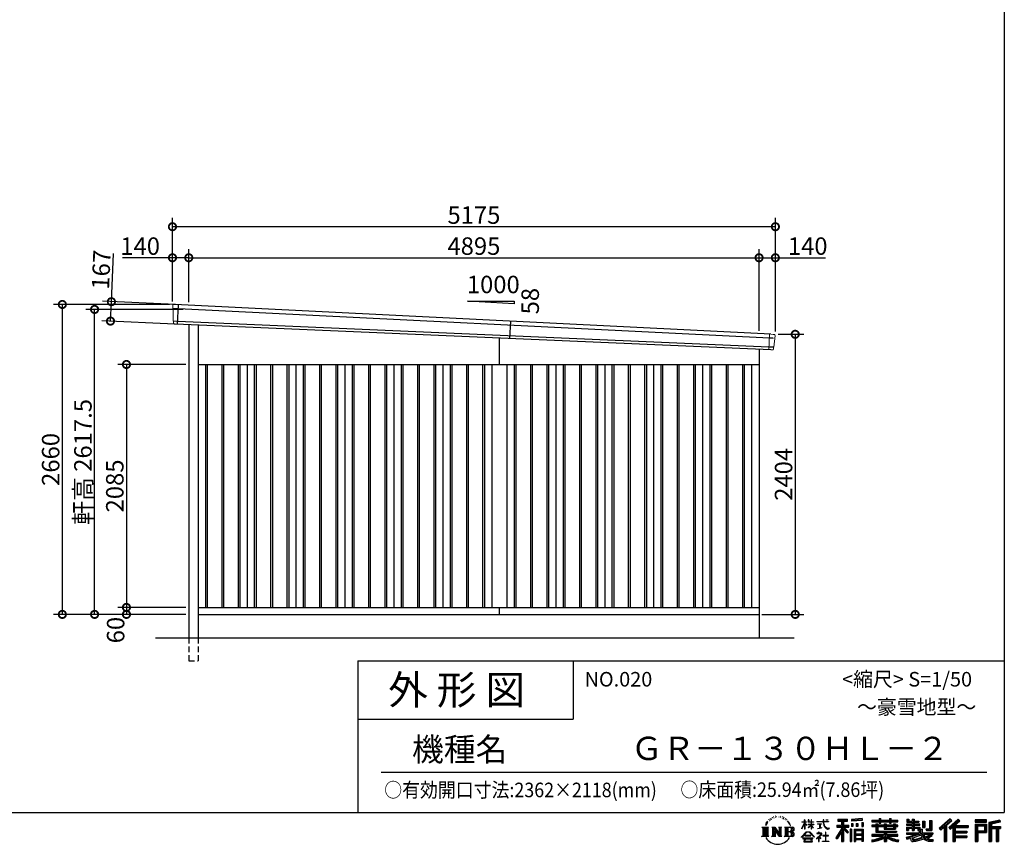
# Model space of a CAD drawing. Extents: x 225 to 20334, y 7 to 14162.
# Drawn here: x 11883 to 20334, y 7 to 7084 of the extents above; entities that cross this region are included whole.
import ezdxf

# ---------------------------------------------------------------- set-up
doc = ezdxf.new("R2010")
doc.units = 0
doc.header["$LTSCALE"] = 20
doc.header["$PDMODE"] = 3
doc.header["$PDSIZE"] = 2
doc.linetypes.add('HIDDEN', pattern=[0.375, 0.25, -0.125])
doc.layers.get('0').update_dxf_attribs({"linetype": 'CONTINUOUS'})
doc.layers.get('DEFPOINTS').update_dxf_attribs({"linetype": 'CONTINUOUS'})
for name, color, linetype in [('仕様書枠', 230, 'CONTINUOUS'), ('寸法', 4, 'CONTINUOUS'), ('文字', 7, 'CONTINUOUS'), ('破線', 2, 'HIDDEN'), ('細線', 5, 'CONTINUOUS'), ('部品1', 7, 'CONTINUOUS'), ('Ｇ．Ｌ', 30, 'CONTINUOUS')]:
    doc.layers.add(name, color=color, linetype=linetype)
doc.styles.add('STYLE1', font='isocp.shx', dxfattribs={"bigfont": 'bigfont.shx'})
doc.styles.add('STYLE2', font='MS PGothic.ttf')
doc.dimstyles.new('INABA_S50G', dxfattribs={"dimtxt": 150, "dimasz": 125, "dimexe": 75, "dimexo": 25, "dimgap": 25, "dimtad": 3, "dimdec": 1, "dimdsep": 46, "dimtxsty": 'STYLE1', "dimblk1": 'DOTSMALL', "dimblk2": 'DOTSMALL', "dimsah": 1, "dimcen": 0, "dimclrt": 7, "dimadec": 0, "dimazin": 0, "dimtfac": 1, "dimtdec": 4, "dimtix": 1, "dimtmove": 0, "dimatfit": 3, "dimldrblk": 'DOTSMALL', "dimfxl": 1, "dimtolj": 1, "dimtzin": 0, "dimarcsym": 0})

# ---------------------------------------------------------------- blocks, each defined once
blk = doc.blocks.new('_DOTSMALL')
at = {"color": 0, "linetype": 'ByBlock', "ltscale": 50, "const_width": 0.5}
blk.add_lwpolyline([(-0.0625, 0, 1), (0.0625, 0, 1)], format="xyb", close=True, dxfattribs=at)
blk = doc.blocks.new('*D35')
at = {"layer": 'DEFPOINTS', "color": 0, "ltscale": 50}
for p in [(13246.2, 4637.4), (12661.9, 4497.2), (13238.5, 4470.6)]:
    blk.add_point(p, dxfattribs=at)
at = {"layer": '寸法', "color": 0, "lineweight": -2, "ltscale": 50}
for p, q in [((12669.6, 4664), (12688.8, 5078.6)), ((13221.2, 4638.6), (12594.7, 4667.5)), ((12661.9, 4497.2), (12669.6, 4664)), ((13213.5, 4471.8), (12587, 4500.7))]:
    blk.add_line(p, q, dxfattribs=at)
at = {"layer": '寸法', "color": 0, "lineweight": -2, "ltscale": 50, "xscale": 125, "yscale": 125, "zscale": 125}
for p, rotation in [((12669.6, 4664), 87.35641500832173), ((12661.9, 4497.2), 267.3564150083217)]:
    blk.add_blockref('_DOTSMALL', p, dxfattribs=dict(at, rotation=rotation))
at = {"layer": '寸法', "color": 7, "ltscale": 50, "insert": (12582.2, 4938.4), "char_height": 150, "attachment_point": 5, "rotation": 87.35642, "style": 'STYLE1'}
blk.add_mtext('\\A1;167', dxfattribs=at)
blk = doc.blocks.new('*D36')
at = {"layer": 'DEFPOINTS', "color": 0, "ltscale": 50}
for p in [(13194, 5307.4), (13194, 4640), (18369, 4383.5)]:
    blk.add_point(p, dxfattribs=at)
at = {"layer": '寸法', "color": 0, "lineweight": -2, "ltscale": 50}
for p, q in [((13194, 4665), (13194, 5382.4)), ((18369, 4408.5), (18369, 5382.4)), ((18369, 5307.4), (13194, 5307.4))]:
    blk.add_line(p, q, dxfattribs=at)
at = {"layer": '寸法', "color": 0, "lineweight": -2, "ltscale": 50, "xscale": 125, "yscale": 125, "zscale": 125, "rotation": 180}
blk.add_blockref('_DOTSMALL', (13194, 5307.4), dxfattribs=at)
at = {"layer": '寸法', "color": 0, "lineweight": -2, "ltscale": 50, "xscale": 125, "yscale": 125, "zscale": 125}
blk.add_blockref('_DOTSMALL', (18369, 5307.4), dxfattribs=at)
at = {"layer": '寸法', "color": 7, "ltscale": 50, "insert": (15781.5, 5407.4), "char_height": 150, "attachment_point": 5, "style": 'STYLE1'}
blk.add_mtext('\\A1;5175', dxfattribs=at)
blk = doc.blocks.new('*D37')
at = {"layer": 'DEFPOINTS', "color": 0, "ltscale": 50}
for p in [(12525.4, 4597.5), (13310.8, 4597.5), (13334, 1980)]:
    blk.add_point(p, dxfattribs=at)
at = {"layer": '寸法', "color": 0, "lineweight": -2, "ltscale": 50}
for p, q in [((13285.8, 4597.5), (12450.4, 4597.5)), ((12525.4, 1980), (12525.4, 4597.5)), ((13309, 1980), (12450.4, 1980))]:
    blk.add_line(p, q, dxfattribs=at)
at = {"layer": '寸法', "color": 0, "lineweight": -2, "ltscale": 50, "xscale": 125, "yscale": 125, "zscale": 125}
for p, rotation in [((12525.4, 4597.5), 90), ((12525.4, 1980), 270)]:
    blk.add_blockref('_DOTSMALL', p, dxfattribs=dict(at, rotation=rotation))
at = {"layer": '寸法', "color": 7, "ltscale": 50, "insert": (12425.3, 3288.8), "char_height": 150, "attachment_point": 5, "rotation": 90, "style": 'STYLE1'}
blk.add_mtext('\\A1;軒高 2617.5', dxfattribs=at)
blk = doc.blocks.new('*D38')
at = {"layer": 'DEFPOINTS', "color": 0, "ltscale": 50}
for p in [(18369, 5041), (18229, 4390.1), (18369, 4383.5)]:
    blk.add_point(p, dxfattribs=at)
at = {"layer": '寸法', "color": 0, "lineweight": -2, "ltscale": 50}
for p, q in [((18229, 4415.1), (18229, 5116)), ((18369, 4408.5), (18369, 5116)), ((18229, 5041), (18369, 5041)), ((18369, 5041), (18799.1, 5041))]:
    blk.add_line(p, q, dxfattribs=at)
at = {"layer": '寸法', "color": 0, "lineweight": -2, "ltscale": 50, "xscale": 125, "yscale": 125, "zscale": 125, "rotation": 180}
blk.add_blockref('_DOTSMALL', (18229, 5041), dxfattribs=at)
at = {"layer": '寸法', "color": 0, "lineweight": -2, "ltscale": 50, "xscale": 125, "yscale": 125, "zscale": 125}
blk.add_blockref('_DOTSMALL', (18369, 5041), dxfattribs=at)
at = {"layer": '寸法', "color": 7, "ltscale": 50, "insert": (18646.6, 5141), "char_height": 150, "attachment_point": 5, "style": 'STYLE1'}
blk.add_mtext('\\A1;140', dxfattribs=at)
blk = doc.blocks.new('*D39')
at = {"layer": 'DEFPOINTS', "color": 0, "ltscale": 50}
for p in [(18229, 5041), (13334, 4633.9), (18229, 4390.1)]:
    blk.add_point(p, dxfattribs=at)
at = {"layer": '寸法', "color": 0, "lineweight": -2, "ltscale": 50}
for p, q in [((13334, 4658.9), (13334, 5116)), ((18229, 4415.1), (18229, 5116)), ((13334, 5041), (18229, 5041))]:
    blk.add_line(p, q, dxfattribs=at)
at = {"layer": '寸法', "color": 0, "lineweight": -2, "ltscale": 50, "xscale": 125, "yscale": 125, "zscale": 125, "rotation": 180}
blk.add_blockref('_DOTSMALL', (13334, 5041), dxfattribs=at)
at = {"layer": '寸法', "color": 0, "lineweight": -2, "ltscale": 50, "xscale": 125, "yscale": 125, "zscale": 125}
blk.add_blockref('_DOTSMALL', (18229, 5041), dxfattribs=at)
at = {"layer": '寸法', "color": 7, "ltscale": 50, "insert": (15781.5, 5141), "char_height": 150, "attachment_point": 5, "style": 'STYLE1'}
blk.add_mtext('\\A1;4895', dxfattribs=at)
blk = doc.blocks.new('*D40')
at = {"layer": 'DEFPOINTS', "color": 0, "ltscale": 50}
for p in [(13194, 5041), (13194, 4640), (13334, 4633.9)]:
    blk.add_point(p, dxfattribs=at)
at = {"layer": '寸法', "color": 0, "lineweight": -2, "ltscale": 50}
for p, q in [((13194, 4665), (13194, 5116)), ((13334, 4658.9), (13334, 5116)), ((13194, 5041), (12763.9, 5041)), ((13334, 5041), (13194, 5041))]:
    blk.add_line(p, q, dxfattribs=at)
at = {"layer": '寸法', "color": 0, "lineweight": -2, "ltscale": 50, "xscale": 125, "yscale": 125, "zscale": 125, "rotation": 180}
blk.add_blockref('_DOTSMALL', (13194, 5041), dxfattribs=at)
at = {"layer": '寸法', "color": 0, "lineweight": -2, "ltscale": 50, "xscale": 125, "yscale": 125, "zscale": 125}
blk.add_blockref('_DOTSMALL', (13334, 5041), dxfattribs=at)
at = {"layer": '寸法', "color": 7, "ltscale": 50, "insert": (12916.4, 5141), "char_height": 150, "attachment_point": 5, "style": 'STYLE1'}
blk.add_mtext('\\A1;140', dxfattribs=at)
blk = doc.blocks.new('*D41')
at = {"layer": 'DEFPOINTS', "color": 0, "ltscale": 50}
for p in [(18369, 4384), (18229, 1980), (18539.3, 1980)]:
    blk.add_point(p, dxfattribs=at)
at = {"layer": '寸法', "color": 0, "lineweight": -2, "ltscale": 50}
for p, q in [((18394, 4384), (18614.3, 4384)), ((18539.3, 4384), (18539.3, 1980)), ((18254, 1980), (18614.3, 1980))]:
    blk.add_line(p, q, dxfattribs=at)
at = {"layer": '寸法', "color": 0, "lineweight": -2, "ltscale": 50, "xscale": 125, "yscale": 125, "zscale": 125}
for p, rotation in [((18539.3, 4384), 90), ((18539.3, 1980), 270)]:
    blk.add_blockref('_DOTSMALL', p, dxfattribs=dict(at, rotation=rotation))
at = {"layer": '寸法', "color": 7, "ltscale": 50, "insert": (18439.3, 3182), "char_height": 150, "attachment_point": 5, "rotation": 90, "style": 'STYLE1'}
blk.add_mtext('\\A1;2404', dxfattribs=at)
blk = doc.blocks.new('*D42')
at = {"layer": 'DEFPOINTS', "color": 0, "ltscale": 50}
for p in [(13194, 4640), (12248.6, 1980), (13334, 1980)]:
    blk.add_point(p, dxfattribs=at)
at = {"layer": '寸法', "color": 0, "lineweight": -2, "ltscale": 50}
for p, q in [((13169, 4640), (12173.6, 4640)), ((12248.6, 4640), (12248.6, 1980)), ((13309, 1980), (12173.6, 1980))]:
    blk.add_line(p, q, dxfattribs=at)
at = {"layer": '寸法', "color": 0, "lineweight": -2, "ltscale": 50, "xscale": 125, "yscale": 125, "zscale": 125}
for p, rotation in [((12248.6, 4640), 90), ((12248.6, 1980), 270)]:
    blk.add_blockref('_DOTSMALL', p, dxfattribs=dict(at, rotation=rotation))
at = {"layer": '寸法', "color": 7, "ltscale": 50, "insert": (12148.5, 3310), "char_height": 150, "attachment_point": 5, "rotation": 90, "style": 'STYLE1'}
blk.add_mtext('\\A1;2660', dxfattribs=at)
blk = doc.blocks.new('*D43')
at = {"layer": 'DEFPOINTS', "color": 0, "ltscale": 50}
for p in [(13334, 4125), (12799, 2040), (13334, 2040)]:
    blk.add_point(p, dxfattribs=at)
at = {"layer": '寸法', "color": 0, "lineweight": -2, "ltscale": 50}
for p, q in [((13309, 4125), (12724, 4125)), ((12799, 4125), (12799, 2040)), ((13309, 2040), (12724, 2040))]:
    blk.add_line(p, q, dxfattribs=at)
at = {"layer": '寸法', "color": 0, "lineweight": -2, "ltscale": 50, "xscale": 125, "yscale": 125, "zscale": 125}
for p, rotation in [((12799, 4125), 90), ((12799, 2040), 270)]:
    blk.add_blockref('_DOTSMALL', p, dxfattribs=dict(at, rotation=rotation))
at = {"layer": '寸法', "color": 7, "ltscale": 50, "insert": (12699, 3082.5), "char_height": 150, "attachment_point": 5, "rotation": 90, "style": 'STYLE1'}
blk.add_mtext('\\A1;2085', dxfattribs=at)
blk = doc.blocks.new('*D44')
at = {"layer": 'DEFPOINTS', "color": 0, "ltscale": 50}
for p in [(13334, 2040), (12799, 1980), (13334, 1980)]:
    blk.add_point(p, dxfattribs=at)
at = {"layer": '寸法', "color": 0, "lineweight": -2, "ltscale": 50}
for p, q in [((13309, 2040), (12724, 2040)), ((12799, 2040), (12799, 1980)), ((13309, 1980), (12724, 1980))]:
    blk.add_line(p, q, dxfattribs=at)
at = {"layer": '寸法', "color": 0, "lineweight": -2, "ltscale": 50, "xscale": 125, "yscale": 125, "zscale": 125}
for p, rotation in [((12799, 2040), 90), ((12799, 1980), 270)]:
    blk.add_blockref('_DOTSMALL', p, dxfattribs=dict(at, rotation=rotation))
at = {"layer": '寸法', "color": 7, "ltscale": 50, "insert": (12706.1, 1845.3), "char_height": 150, "attachment_point": 5, "rotation": 90, "style": 'STYLE1'}
blk.add_mtext('\\A1;60', dxfattribs=at)

msp = doc.modelspace()

# ---------------------------------------------------------------- linework, layer by layer
at = {"layer": '仕様書枠', "ltscale": 50}
for p, q in [((20334, 14162), (20334, 280)), ((14784, 1580), (14784, 280)), ((14784, 1580), (20334, 1580)), ((14784, 1080), (16634, 1080)), ((225, 280), (20334, 280))]:
    msp.add_line(p, q, dxfattribs=at)
at = {"layer": '仕様書枠', "linetype": 'Continuous', "ltscale": 50}
msp.add_line((16634, 1580), (16634, 1080), dxfattribs=at)
at = {"layer": '文字', "color": 7, "ltscale": 50}
msp.add_line((14984, 625.06), (20184, 625.06), dxfattribs=at)
at = {"layer": '文字', "ltscale": 0.5}
for p, q in [((18290.88, 187.45), (18283.09, 168.4)), ((18288.66, 177.18), (18284.85, 168.4)), ((18297.44, 190.92), (18288.66, 177.18)), ((18290.88, 187.45), (18303.97, 204.26)), ((18302.88, 197.4), (18297.44, 190.92)), ((18311.62, 220.11), (18309.84, 213.48)), ((18318.72, 206.86), (18315.89, 206.86)), ((18321.91, 226.33), (18320.61, 223.73)), ((18327.34, 213.82), (18324.15, 213.82)), ((18331.82, 226.92), (18330.29, 224.2)), ((18338.31, 218.19), (18336.66, 218.31)), ((18342.68, 239.77), (18341.86, 238)), ((18348.23, 233.99), (18344.33, 233.05)), ((18355.79, 243.67), (18354.13, 241.54)), ((18358.5, 230.1), (18355.79, 230.1)), ((18369.95, 235.53), (18367.12, 235.64)), ((18371.01, 248.62), (18368.42, 247.09)), ((18381.17, 241.78), (18377.98, 241.66)), ((18399.88, 242.18), (18401.59, 242.09)), ((18415.9, 237.14), (18412.75, 235.97)), ((18412.93, 247.58), (18415.99, 246.59)), ((18428.36, 232.64), (18426.65, 232.37)), ((18428.99, 244.25), (18430.52, 242)), ((18433.68, 228.14), (18434.94, 228.14)), ((18437.01, 235.16), (18438, 234.17)), ((18442.14, 225.9), (18437.55, 225.09)), ((18441.33, 238.22), (18442.86, 236.15)), ((18452.22, 219.15), (18448.89, 218.97)), ((18454.47, 230.48), (18455.55, 227.87)), ((18460.53, 214.25), (18457.83, 213.45)), ((18464.68, 222.35), (18465.76, 220.28)), ((18482.31, 197.87), (18474.05, 208.08)), ((18477.94, 198.23), (18489.34, 181.15)), ((18493.94, 179.71), (18482.31, 197.87)), ((18489.34, 181.15), (18495.58, 170.24)), ((18498.27, 168.4), (18493.46, 180.65)), ((18495.58, 170.24), (18496.1, 168.4)), ((18595.53, 141.02), (18618.55, 191.34)), ((18595.67, 200.68), (18595.67, 198.02)), ((18595.67, 200.68), (18618.55, 200.68)), ((18618.55, 198.02), (18595.67, 198.02)), ((18596.51, 140.46), (18618.55, 182.86)), ((18618.55, 200.68), (18618.55, 218.04)), ((18620.8, 218.04), (18618.55, 218.04)), ((18618.55, 198.02), (18618.55, 191.34)), ((18618.55, 182.86), (18618.55, 137.47)), ((18620.8, 218.04), (18620.8, 200.68)), ((18620.8, 200.68), (18635.7, 200.68)), ((18620.8, 198.02), (18620.8, 186.61)), ((18635.7, 198.02), (18620.8, 198.02)), ((18639.94, 169.92), (18620.8, 186.61)), ((18638.4, 167.41), (18620.8, 178.99)), ((18620.8, 178.99), (18620.8, 137.47)), ((18635.7, 200.68), (18635.7, 198.02)), ((18638.4, 167.41), (18639.94, 169.92)), ((18650.97, 149.57), (18676.19, 172.44)), ((18651.59, 218.04), (18651.59, 198.02)), ((18655.94, 218.04), (18651.59, 218.04)), ((18676.19, 198.02), (18651.59, 198.02)), ((18651.59, 179.68), (18651.59, 176.86)), ((18651.59, 179.68), (18676.19, 179.68)), ((18651.59, 176.86), (18676.19, 176.86)), ((18652.67, 147.78), (18676.19, 170.33)), ((18655.94, 218.04), (18655.94, 200.68)), ((18655.94, 200.68), (18676.19, 200.68)), ((18676.19, 218.04), (18676.19, 200.68)), ((18678.44, 218.04), (18676.19, 218.04)), ((18676.19, 198.02), (18676.19, 179.68)), ((18676.19, 176.86), (18676.19, 172.3)), ((18676.19, 170.43), (18676.19, 137.47)), ((18678.44, 200.68), (18678.44, 218.04)), ((18678.44, 200.68), (18697.5, 200.68)), ((18678.44, 179.68), (18678.44, 198.02)), ((18697.5, 198.02), (18678.44, 198.02)), ((18678.44, 179.68), (18698.36, 179.68)), ((18678.44, 169.54), (18678.44, 176.86)), ((18678.44, 176.86), (18698.36, 176.86)), ((18697.46, 146.27), (18678.44, 169.54)), ((18697.5, 200.68), (18697.5, 198.02)), ((18698.36, 179.68), (18698.36, 176.86)), ((18725.77, 202.66), (18725.77, 199.18)), ((18725.77, 202.66), (18778.39, 202.66)), ((18778.89, 199.18), (18725.77, 199.18)), ((18730.08, 181.69), (18730.08, 179.16)), ((18730.08, 181.69), (18765.21, 181.69)), ((18747.82, 179.16), (18730.08, 179.16)), ((18747.82, 179.16), (18747.82, 146.44)), ((18765.21, 179.16), (18754.19, 179.16)), ((18754.19, 179.16), (18754.19, 147.64)), ((18765.21, 181.69), (18765.21, 179.16)), ((18778.39, 218.04), (18778.39, 202.66)), ((18784.85, 218.04), (18778.39, 218.04)), ((18778.89, 199.18), (18779.69, 192.82)), ((18779.69, 192.82), (18784.1, 172.11)), ((18784.1, 172.11), (18788.29, 162.06)), ((18826.08, 199.18), (18784.83, 199.18)), ((18786.28, 185.78), (18784.83, 199.18)), ((18784.85, 202.66), (18784.85, 218.04)), ((18784.85, 202.66), (18826.08, 202.66)), ((18789.24, 172.74), (18786.28, 185.78)), ((18794.87, 161.48), (18789.24, 172.74)), ((18802.93, 218.04), (18822.24, 218.04)), ((18802.93, 218.04), (18802.93, 217.95)), ((18802.93, 217.95), (18822.24, 217.95)), ((18822.24, 217.95), (18822.24, 218.04)), ((18826.08, 202.66), (18826.08, 199.18)), ((18895.91, 172.11), (18935.9, 172.11)), ((18895.91, 172.11), (18895.91, 154.2)), ((18904.52, 221.85), (18904.52, 206.56)), ((18904.52, 221.85), (18989.41, 221.85)), ((18904.52, 214.73), (18989.41, 214.73)), ((18904.52, 206.56), (18935.9, 206.56)), ((18935.9, 206.56), (18935.9, 172.11)), ((18944.28, 216.41), (18944.28, 31.82)), ((18953.54, 206.56), (18953.54, 172.11)), ((18953.54, 206.56), (18989.41, 206.56)), ((18953.54, 172.11), (18999.88, 172.11)), ((18989.41, 206.56), (18989.41, 221.85)), ((18999.88, 154.2), (18999.88, 172.11)), ((19112.88, 227.28), (19022.15, 219.98)), ((19022.15, 219.98), (19022.15, 204.75)), ((19112.88, 217.51), (19022.15, 210.21)), ((19112.88, 212.05), (19022.15, 204.75)), ((19023.3, 185.42), (19034.46, 185.42)), ((19023.3, 185.42), (19023.3, 160.09)), ((19029.01, 185.42), (19029.01, 160.09)), ((19034.46, 185.42), (19034.46, 160.09)), ((19062.81, 185.42), (19076.78, 185.42)), ((19062.81, 185.42), (19062.81, 160.09)), ((19069.93, 185.42), (19069.93, 160.09)), ((19076.78, 185.42), (19076.78, 160.09)), ((19110.04, 192.4), (19123.69, 192.4)), ((19110.04, 192.4), (19110.04, 160.09)), ((19112.88, 227.28), (19112.88, 212.05)), ((19117.16, 192.4), (19117.16, 160.09)), ((19123.69, 192.4), (19123.69, 160.09)), ((19197.8, 212.99), (19197.8, 199.39)), ((19197.8, 212.99), (19260.54, 212.99)), ((19197.8, 207.55), (19420.45, 207.55)), ((19197.8, 199.39), (19260.54, 199.39)), ((19197.8, 170.37), (19197.8, 160.28)), ((19230.74, 170.37), (19197.8, 170.37)), ((19230.74, 182.29), (19230.74, 170.37)), ((19230.74, 182.29), (19249.65, 182.29)), ((19241.7, 182.29), (19241.7, 111.04)), ((19249.65, 182.29), (19249.65, 170.37)), ((19302.3, 170.37), (19249.65, 170.37)), ((19260.54, 227.74), (19260.54, 212.99)), ((19260.54, 227.74), (19274.69, 227.74)), ((19260.54, 199.39), (19260.54, 188.27)), ((19260.54, 188.27), (19274.69, 188.27)), ((19267.66, 227.74), (19267.66, 188.27)), ((19274.69, 212.99), (19274.69, 227.74)), ((19274.69, 212.99), (19349.73, 212.99)), ((19274.69, 199.39), (19349.73, 199.39)), ((19274.69, 188.27), (19274.69, 199.39)), ((19302.3, 182.29), (19302.3, 170.37)), ((19302.3, 182.29), (19318.68, 182.29)), ((19310.72, 182.29), (19310.72, 137.26)), ((19318.68, 182.29), (19318.68, 170.37)), ((19384.08, 170.37), (19318.68, 170.37)), ((19349.73, 227.74), (19349.73, 212.99)), ((19349.73, 227.74), (19363.88, 227.74)), ((19349.73, 199.39), (19349.73, 188.27)), ((19349.73, 188.27), (19363.88, 188.27)), ((19356.85, 227.74), (19356.85, 188.27)), ((19363.88, 212.99), (19363.88, 227.74)), ((19363.88, 212.99), (19420.45, 212.99)), ((19363.88, 188.27), (19363.88, 199.39)), ((19363.88, 199.39), (19420.45, 199.39)), ((19384.08, 182.29), (19399.61, 182.29)), ((19384.08, 182.29), (19384.08, 170.37)), ((19391.65, 182.29), (19391.65, 137.26)), ((19399.61, 182.29), (19399.61, 170.37)), ((19420.45, 170.37), (19399.61, 170.37)), ((19420.45, 199.39), (19420.45, 212.99)), ((19420.45, 160.28), (19420.45, 170.37)), ((19494.88, 180.36), (19494.88, 169.83)), ((19543.67, 180.36), (19494.88, 180.36)), ((19494.88, 169.83), (19543.67, 169.83)), ((19498.51, 221.15), (19498.51, 196.35)), ((19498.51, 221.15), (19514.1, 221.15)), ((19498.51, 196.35), (19543.67, 196.35)), ((19506.46, 221.15), (19506.46, 196.35)), ((19514.1, 221.15), (19514.1, 204.84)), ((19514.1, 204.84), (19543.67, 204.84)), ((19543.67, 221.15), (19543.67, 204.84)), ((19543.67, 221.15), (19561.6, 221.15)), ((19543.67, 196.35), (19543.67, 180.36)), ((19543.67, 169.83), (19543.67, 154.35)), ((19551.63, 221.15), (19551.63, 123.77)), ((19561.6, 221.15), (19561.6, 204.84)), ((19561.6, 204.84), (19601.32, 204.84)), ((19561.6, 196.35), (19561.6, 180.36)), ((19561.6, 196.35), (19601.32, 196.35)), ((19607.67, 180.36), (19561.6, 180.36)), ((19561.6, 169.83), (19607.67, 169.83)), ((19561.6, 169.83), (19561.6, 154.35)), ((19601.32, 204.84), (19601.32, 196.35)), ((19607.67, 169.83), (19607.67, 180.36)), ((19633.23, 204.84), (19633.23, 150.48)), ((19633.23, 204.84), (19651.16, 204.84)), ((19641.19, 204.84), (19641.19, 150.48)), ((19651.16, 204.84), (19651.16, 150.48)), ((19691.64, 211.98), (19711.9, 211.98)), ((19691.64, 211.98), (19691.64, 139.59)), ((19701.01, 211.98), (19701.01, 131.3)), ((19711.9, 211.98), (19711.9, 123.77)), ((19868.53, 225.77), (19774.95, 143)), ((19872.32, 221.86), (19778.84, 139.18)), ((19785.55, 132.59), (19879.4, 214.55)), ((19828.16, 169.81), (19828.16, 31.82)), ((19839.05, 172.09), (19883.19, 210.64)), ((19839.05, 172.09), (19839.05, 31.82)), ((19939.11, 221.78), (19856.97, 151.72)), ((19943.01, 217.95), (19860.58, 147.65)), ((19866.87, 140.57), (19949.68, 211.4)), ((19883.19, 210.64), (19868.53, 225.77)), ((19905.99, 166.87), (19953.58, 207.57)), ((19953.58, 207.57), (19939.11, 221.78)), ((20181.69, 215.59), (20084.99, 215.59)), ((20084.99, 215.59), (20084.99, 197.64)), ((20181.69, 210.15), (20084.99, 210.15)), ((20084.99, 203.08), (20181.69, 203.08)), ((20084.99, 197.64), (20181.69, 197.64)), ((20084.99, 180.68), (20181.69, 180.68)), ((20084.99, 180.68), (20084.99, 31.82)), ((20090.43, 175.24), (20176.24, 175.24)), ((20090.43, 175.24), (20090.43, 31.82)), ((20100.15, 175.24), (20100.15, 31.82)), ((20168.45, 175.24), (20168.45, 112.47)), ((20176.24, 175.24), (20176.24, 112.47)), ((20181.69, 197.64), (20181.69, 215.59)), ((20181.69, 180.68), (20181.69, 107.03)), ((20295.26, 214.93), (20202.18, 192.73)), ((20202.18, 192.73), (20202.18, 31.82)), ((20296.67, 209.67), (20207.62, 188.43)), ((20207.62, 188.43), (20207.62, 31.82)), ((20298.62, 203), (20213.07, 182.59)), ((20213.07, 182.59), (20213.07, 31.82)), ((20218.71, 183.94), (20218.71, 31.82)), ((20299.88, 197.71), (20224.15, 179.64)), ((20224.15, 179.64), (20224.15, 160.61)), ((20295.26, 214.93), (20299.88, 197.71)), ((18251.87, 154.42), (18310.61, 154.42)), ((18251.87, 154.42), (18260.29, 147.71)), ((18260.29, 147.71), (18260.29, 80.52)), ((18271.18, 154.42), (18271.18, 74.04)), ((18282.07, 154.42), (18282.07, 74.04)), ((18283.09, 168.4), (18284.85, 168.4)), ((18292.95, 154.42), (18292.95, 74.04)), ((18310.61, 154.42), (18303.2, 148.52)), ((18303.2, 148.52), (18303.2, 79.93)), ((18338.48, 154.42), (18345.54, 150.34)), ((18338.48, 154.42), (18363.36, 154.42)), ((18345.54, 150.34), (18345.54, 79.64)), ((18356.43, 154.42), (18356.43, 74.04)), ((18356.67, 154.42), (18409.39, 80.67)), ((18361.87, 139.23), (18407.47, 74.04)), ((18363.36, 154.42), (18402.89, 99.13)), ((18366.63, 122.94), (18400.83, 74.04)), ((18366.63, 122.94), (18366.63, 77.88)), ((18396.33, 154.42), (18402.89, 150.63)), ((18396.33, 154.42), (18420.38, 154.42)), ((18402.89, 150.63), (18402.89, 99.13)), ((18409.39, 154.42), (18409.39, 74.04)), ((18420.38, 154.42), (18414.83, 151.22)), ((18414.83, 151.22), (18414.83, 78.76)), ((18447.07, 154.42), (18514.45, 154.42)), ((18447.07, 154.42), (18453.63, 150.63)), ((18453.63, 150.63), (18453.63, 79.35)), ((18465.35, 154.42), (18465.35, 74.04)), ((18476.23, 154.42), (18476.23, 74.04)), ((18509.01, 114.78), (18476.23, 114.78)), ((18496.1, 168.4), (18498.27, 168.4)), ((18591.69, 67.81), (18631.96, 114.69)), ((18637.05, 109.87), (18595.43, 64.89)), ((18595.53, 141.02), (18596.51, 140.46)), ((18620.8, 137.47), (18618.55, 137.47)), ((18631.96, 114.69), (18664.31, 114.69)), ((18659.38, 109.87), (18637.05, 109.87)), ((18650.97, 149.57), (18652.67, 147.78)), ((18702.67, 67.04), (18659.38, 109.87)), ((18664.31, 114.69), (18706.1, 70.19)), ((18678.44, 137.47), (18676.19, 137.47)), ((18678.44, 137.47), (18678.44, 167.6)), ((18696.29, 145.16), (18678.44, 167.6)), ((18697.46, 146.27), (18696.29, 145.16)), ((18756.26, 86.88), (18720.71, 57.11)), ((18723.75, 102.3), (18723.75, 98.81)), ((18740.35, 102.3), (18723.75, 102.3)), ((18723.75, 98.81), (18748.02, 98.81)), ((18731.52, 141.71), (18766.17, 146.82)), ((18731.52, 143.35), (18747.82, 146.44)), ((18731.52, 143.35), (18731.52, 141.71)), ((18744.08, 111.37), (18740.35, 111.37)), ((18740.35, 111.37), (18740.35, 102.3)), ((18742.83, 71.55), (18766.89, 91.29)), ((18744.08, 102.3), (18744.08, 111.37)), ((18762.38, 102.3), (18744.08, 102.3)), ((18748.02, 98.81), (18752.99, 97.91)), ((18752.99, 97.91), (18757.35, 92.31)), ((18754.19, 147.64), (18766.17, 149.91)), ((18757.35, 92.31), (18756.26, 86.88)), ((18760.7, 96.86), (18761.45, 95.9)), ((18761.45, 96.86), (18760.7, 96.86)), ((18761.45, 95.9), (18761.45, 96.86)), ((18763.44, 102.22), (18762.38, 102.3)), ((18764.75, 101.21), (18763.44, 102.22)), ((18766.32, 99.64), (18764.75, 101.21)), ((18766.17, 149.91), (18766.17, 146.82)), ((18766.89, 98.13), (18766.32, 99.64)), ((18766.89, 91.29), (18766.89, 98.13)), ((18788.29, 162.06), (18795.42, 150.75)), ((18800.31, 152.42), (18794.87, 161.48)), ((18795.42, 150.75), (18804.86, 142.14)), ((18801.44, 110.05), (18798.15, 110.05)), ((18798.15, 110.05), (18798.15, 82.39)), ((18810.47, 144.67), (18800.31, 152.42)), ((18801.44, 82.39), (18801.44, 110.05)), ((18804.86, 142.14), (18811.49, 138.63)), ((18814.32, 143.28), (18810.47, 144.67)), ((18811.49, 138.63), (18815.91, 137.39)), ((18819.13, 142.64), (18814.32, 143.28)), ((18815.91, 137.39), (18820.23, 137.39)), ((18823.83, 143.42), (18819.13, 142.64)), ((18820.23, 137.39), (18828.61, 140.9)), ((18829.97, 147.5), (18823.83, 143.42)), ((18828.61, 140.9), (18832.76, 143.53)), ((18832.76, 143.53), (18829.97, 147.5)), ((18935.9, 139.88), (18888, 63.06)), ((18944.28, 143.02), (18892.62, 60.18)), ((18895.91, 163.41), (18999.88, 163.41)), ((18895.91, 154.2), (18935.9, 154.2)), ((18935.9, 114.34), (18898.73, 54.72)), ((18935.9, 154.2), (18935.9, 139.88)), ((18935.9, 114.34), (18935.9, 31.82)), ((18993.47, 106.73), (18944.28, 162.41)), ((18953.54, 139.9), (18953.54, 31.82)), ((18987.27, 101.72), (18953.54, 139.9)), ((18997.55, 110.33), (18958.79, 154.2)), ((18958.79, 154.2), (18999.88, 154.2)), ((18997.55, 110.33), (18987.27, 101.72)), ((19023.01, 136.33), (19010.77, 136.33)), ((19010.77, 136.33), (19010.77, 31.82)), ((19017.57, 136.33), (19017.57, 31.82)), ((19023.01, 136.33), (19023.01, 31.82)), ((19034.46, 160.09), (19023.3, 160.09)), ((19046.42, 136.33), (19123.91, 136.33)), ((19046.42, 136.33), (19046.42, 31.82)), ((19051.86, 129.21), (19118.47, 129.21)), ((19051.86, 129.21), (19051.86, 31.82)), ((19118.47, 87.67), (19051.86, 87.67)), ((19111.13, 121.11), (19057.2, 121.11)), ((19057.2, 121.11), (19057.2, 93.11)), ((19111.13, 93.11), (19057.2, 93.11)), ((19076.78, 160.09), (19062.81, 160.09)), ((19110.04, 160.09), (19123.69, 160.09)), ((19111.13, 121.11), (19111.13, 93.11)), ((19118.47, 129.21), (19118.47, 31.82)), ((19123.91, 136.33), (19123.91, 31.82)), ((19420.45, 164.92), (19197.8, 164.92)), ((19197.8, 160.28), (19230.74, 160.28)), ((19197.8, 91.71), (19197.8, 77.69)), ((19302.22, 91.71), (19197.8, 91.71)), ((19420.45, 86.27), (19197.8, 86.27)), ((19230.74, 160.28), (19230.74, 111.04)), ((19230.74, 111.04), (19302.22, 111.04)), ((19249.65, 160.28), (19249.65, 120.55)), ((19249.65, 160.28), (19302.3, 160.28)), ((19249.65, 120.55), (19409.66, 120.55)), ((19302.22, 111.04), (19302.22, 91.71)), ((19302.3, 160.28), (19302.3, 137.26)), ((19302.3, 137.26), (19399.61, 137.26)), ((19312.81, 120.55), (19312.81, 31.82)), ((19318.68, 160.28), (19318.68, 141.01)), ((19318.68, 160.28), (19384.08, 160.28)), ((19318.68, 141.01), (19384.08, 141.01)), ((19323.7, 111.04), (19409.66, 111.04)), ((19323.7, 111.04), (19323.7, 91.71)), ((19420.45, 91.71), (19323.7, 91.71)), ((19384.08, 160.28), (19384.08, 141.01)), ((19399.61, 160.28), (19399.61, 137.26)), ((19399.61, 160.28), (19420.45, 160.28)), ((19409.66, 120.55), (19409.66, 111.04)), ((19420.45, 77.69), (19420.45, 91.71)), ((19494.88, 154.35), (19494.88, 123.77)), ((19494.88, 154.35), (19543.67, 154.35)), ((19494.88, 123.77), (19511.48, 123.77)), ((19494.88, 105.9), (19494.88, 93.3)), ((19494.88, 105.9), (19603.63, 105.9)), ((19494.88, 93.3), (19609.91, 93.3)), ((19625.38, 98.36), (19495.3, 55.72)), ((19502.83, 154.35), (19502.83, 123.77)), ((19511.48, 144.44), (19511.48, 123.77)), ((19511.48, 144.44), (19543.67, 144.44)), ((19538.36, 78.65), (19583.9, 93.3)), ((19543.67, 144.44), (19543.67, 123.77)), ((19543.67, 123.77), (19561.6, 123.77)), ((19561.6, 154.35), (19607.67, 154.35)), ((19561.6, 144.44), (19561.6, 123.77)), ((19561.6, 144.44), (19592.21, 144.44)), ((19592.21, 144.44), (19592.21, 123.77)), ((19592.21, 123.77), (19603.63, 123.77)), ((19600.17, 154.35), (19600.17, 123.77)), ((19603.63, 123.77), (19603.63, 105.9)), ((19607.67, 154.35), (19607.67, 136.09)), ((19607.67, 136.09), (19629.01, 136.09)), ((19614.52, 136.09), (19614.52, 94.8)), ((19625.38, 98.36), (19643.85, 60.93)), ((19629.01, 136.09), (19629.01, 105.9)), ((19629.01, 105.9), (19721.7, 105.9)), ((19633.23, 150.48), (19651.16, 150.48)), ((19640.02, 93.3), (19705.61, 93.3)), ((19640.02, 93.3), (19655.74, 67.67)), ((19702.44, 91.79), (19655.74, 67.67)), ((19660.64, 139.59), (19667.01, 123.77)), ((19660.64, 139.59), (19691.64, 139.59)), ((19664.82, 131.3), (19701.01, 131.3)), ((19667.01, 123.77), (19711.9, 123.77)), ((19701.43, 93.3), (19721.7, 93.3)), ((19702.44, 91.79), (19712.07, 77.59)), ((19721.7, 105.9), (19721.7, 93.3)), ((19774.95, 143), (19789.44, 128.77)), ((19789.44, 128.77), (19818.11, 153.8)), ((19818.11, 153.8), (19818.11, 31.82)), ((19856.97, 151.72), (19870.48, 136.5)), ((19870.48, 136.5), (19893.22, 155.95)), ((19893.22, 155.95), (19893.22, 31.82)), ((19898.67, 167.77), (19898.67, 31.82)), ((19905.99, 166.87), (20023.66, 166.87)), ((19907.45, 158.87), (20023.66, 158.87)), ((19907.45, 158.64), (19907.45, 31.82)), ((19907.45, 113.3), (20013.48, 113.3)), ((19912.89, 151.34), (19912.89, 120.64)), ((19912.89, 151.34), (20023.66, 151.34)), ((19912.89, 120.64), (20013.48, 120.64)), ((19912.89, 105.77), (20013.48, 105.77)), ((19912.89, 105.77), (19912.89, 79.7)), ((20013.48, 120.64), (20013.48, 105.77)), ((20023.66, 166.87), (20023.66, 151.34)), ((20100.15, 112.47), (20176.24, 112.47)), ((20105.59, 166.21), (20163.01, 166.21)), ((20105.59, 123.2), (20105.59, 166.21)), ((20105.59, 123.2), (20163.01, 123.2)), ((20105.59, 107.03), (20181.69, 107.03)), ((20105.59, 107.03), (20105.59, 31.82)), ((20163.01, 166.21), (20163.01, 123.2)), ((20218.71, 155.16), (20302.39, 155.16)), ((20218.71, 146.41), (20302.39, 146.41)), ((20224.15, 160.61), (20302.39, 160.61)), ((20224.15, 140.96), (20224.15, 31.82)), ((20224.15, 140.96), (20262.97, 140.96)), ((20262.97, 140.96), (20262.97, 31.82)), ((20268.41, 146.41), (20268.41, 31.82)), ((20277.59, 146.41), (20277.59, 31.82)), ((20283.04, 140.96), (20283.04, 31.82)), ((20283.04, 140.96), (20302.39, 140.96)), ((20302.39, 160.61), (20302.39, 140.96)), ((18249.07, 74.04), (18260.29, 80.52)), ((18313.4, 74.04), (18249.07, 74.04)), ((18313.4, 74.04), (18303.2, 79.93)), ((18335.85, 74.04), (18345.54, 79.64)), ((18373.28, 74.04), (18335.85, 74.04)), ((18373.28, 74.04), (18366.63, 77.88)), ((18423.01, 74.04), (18400.83, 74.04)), ((18423.01, 74.04), (18414.83, 78.76)), ((18444.44, 74.04), (18453.63, 79.35)), ((18513.89, 74.04), (18444.44, 74.04)), ((18595.43, 64.89), (18591.69, 67.81)), ((18604.13, 59.16), (18604.13, 55)), ((18691.56, 59.16), (18604.13, 59.16)), ((18604.13, 55), (18621.22, 55)), ((18621.22, 55), (18613.21, 30.97)), ((18613.21, 30.97), (18613.21, 29.22)), ((18613.21, 29.22), (18614.18, 28.89)), ((18614.18, 28.89), (18683.53, 28.89)), ((18620.96, 82.83), (18620.96, 78.45)), ((18673.84, 82.83), (18620.96, 82.83)), ((18620.96, 78.45), (18673.84, 78.45)), ((18622.81, 44.05), (18622.33, 38.71)), ((18622.33, 38.71), (18626.01, 32.83)), ((18628.58, 55), (18622.81, 44.05)), ((18626.01, 32.83), (18674.26, 32.83)), ((18628.58, 55), (18671.62, 55)), ((18677.97, 43.47), (18671.62, 55)), ((18673.84, 78.45), (18673.84, 82.83)), ((18674.26, 32.83), (18677.52, 37.17)), ((18686.09, 36.66), (18674.94, 55)), ((18674.94, 55), (18691.56, 55)), ((18677.52, 37.17), (18677.97, 43.47)), ((18683.53, 28.89), (18685.39, 29.33)), ((18685.39, 29.33), (18686.22, 30.04)), ((18686.49, 34.53), (18686.09, 36.66)), ((18686.22, 30.04), (18686.65, 31.57)), ((18686.65, 31.57), (18686.49, 34.53)), ((18691.56, 55), (18691.56, 59.16)), ((18706.1, 70.19), (18702.67, 67.04)), ((18720.71, 57.11), (18723.02, 54.41)), ((18723.02, 54.41), (18740.35, 68.08)), ((18740.35, 68.08), (18740.35, 29.78)), ((18740.35, 29.78), (18744.3, 29.78)), ((18760.44, 56.47), (18742.83, 71.55)), ((18744.3, 66.86), (18758.32, 54.26)), ((18744.3, 29.78), (18744.3, 66.86)), ((18758.32, 54.26), (18760.44, 56.47)), ((18773.35, 33.49), (18798.15, 33.49)), ((18773.35, 30), (18773.35, 33.49)), ((18826.46, 30), (18773.35, 30)), ((18775.78, 82.39), (18775.78, 78.67)), ((18798.15, 82.39), (18775.78, 82.39)), ((18775.78, 78.67), (18798.15, 78.67)), ((18798.15, 78.67), (18798.15, 33.49)), ((18824.02, 82.39), (18801.44, 82.39)), ((18801.44, 78.67), (18824.02, 78.67)), ((18801.44, 33.49), (18801.44, 78.67)), ((18801.44, 33.49), (18826.46, 33.49)), ((18824.02, 78.67), (18824.02, 82.39)), ((18826.46, 33.49), (18826.46, 30)), ((18888, 63.06), (18898.73, 54.72)), ((18935.9, 31.82), (18953.54, 31.82)), ((19010.77, 31.82), (19023.01, 31.82)), ((19046.42, 31.82), (19057.2, 31.82)), ((19118.47, 48.9), (19051.86, 48.9)), ((19057.2, 83.3), (19057.2, 54.34)), ((19111.13, 83.3), (19057.2, 83.3)), ((19111.13, 54.34), (19057.2, 54.34)), ((19111.13, 44.53), (19057.2, 44.53)), ((19057.2, 44.53), (19057.2, 31.82)), ((19111.13, 83.3), (19111.13, 54.34)), ((19111.13, 44.53), (19111.13, 31.82)), ((19123.91, 31.82), (19111.13, 31.82)), ((19197.8, 77.69), (19298.2, 77.69)), ((19197.8, 43.77), (19197.8, 27.12)), ((19302.22, 61.05), (19302.22, 31.82)), ((19302.22, 31.82), (19323.7, 31.82)), ((19323.7, 61.05), (19323.7, 31.82)), ((19327.72, 77.69), (19420.45, 77.69)), ((19426.41, 44.04), (19421.95, 28.08)), ((19491.53, 67.6), (19538.36, 78.65)), ((19491.53, 67.6), (19497.1, 50.07)), ((19497.1, 50.07), (19532.83, 57.98)), ((19534.69, 40.63), (19532.83, 57.98)), ((19536.94, 32.56), (19534.69, 40.63)), ((19544.36, 28.2), (19536.94, 32.56)), ((19540.82, 70.64), (19548.4, 36.58)), ((19551.7, 27.86), (19544.36, 28.2)), ((19548.4, 36.58), (19641.37, 65.95)), ((19572.37, 31.1), (19551.7, 27.86)), ((19619.53, 84.26), (19553.59, 63.37)), ((19553.59, 63.37), (19557.63, 45.21)), ((19557.63, 45.21), (19629.69, 67.67)), ((19602.01, 39.07), (19572.37, 31.1)), ((19642.78, 51.8), (19602.01, 39.07)), ((19629.69, 67.67), (19619.53, 84.26)), ((19655.74, 41.33), (19642.78, 51.8)), ((19660.94, 49.71), (19643.85, 60.93)), ((19708.62, 82.68), (19651.82, 55.7)), ((19682.92, 30.28), (19655.74, 41.33)), ((19700.88, 35.41), (19660.94, 49.71)), ((19712.07, 77.59), (19673.63, 56.69)), ((19693.45, 47.75), (19673.63, 56.69)), ((19718.53, 27.01), (19682.92, 30.28)), ((19708.82, 45.89), (19693.45, 47.75)), ((19720.26, 35.41), (19700.88, 35.41)), ((19722.54, 46.47), (19708.82, 45.89)), ((19722.54, 46.47), (19718.53, 27.01)), ((19818.11, 31.82), (19839.05, 31.82)), ((19893.22, 31.82), (19912.89, 31.82)), ((19907.45, 71.7), (20013.48, 71.7)), ((19912.89, 79.7), (20013.48, 79.7)), ((19912.89, 64.17), (20013.48, 64.17)), ((19912.89, 64.17), (19912.89, 31.82)), ((20013.48, 79.7), (20013.48, 64.17)), ((20084.99, 31.82), (20105.59, 31.82)), ((20202.18, 31.82), (20224.15, 31.82)), ((20262.97, 31.82), (20283.04, 31.82))]:
    msp.add_line(p, q, dxfattribs=at)
for centre, radius, start, end in [((18485.75, 94), 21.16, 289.412599, 79.228254), ((18485.75, 135.07), 21.16, 286.583067, 66.129966), ((18485.75, 135.07), 32.05, 300.592725, 37.144228), ((18485.75, 94), 32.05, 321.481797, 59.407308), ((18513.89, 91.69), 17.65, 270, 89.300532), ((18514.45, 137.32), 17.09, 269.300532, 90), ((18513.89, 91.69), 12.21, 307.063263, 43.566356), ((18514.45, 137.32), 11.65, 315.588943, 53.402558), ((18388.47, 123.4), 116.74, 210.285683, 329.714317), ((19151.31, 346.9), 306.67, 278.718569, 298.617523), ((19151.31, 350.77), 318.63, 278.38912, 300.455577), ((19151.31, 347.84), 324.07, 278.247223, 297.752298), ((19474.6, 349.93), 318.63, 239.484491, 260.757044), ((19474.6, 347.84), 324.07, 242.247702, 260.649951), ((19474.6, 346.9), 306.67, 241.382477, 261.00562)]:
    msp.add_arc(centre, radius, start, end, dxfattribs=at)
at = {"layer": '破線', "ltscale": 10}
for p, q in [((13334, 1780), (13334, 1580)), ((13414, 1780), (13414, 1580)), ((13334, 1580), (13414, 1580))]:
    msp.add_line(p, q, dxfattribs=at)
at = {"layer": '細線', "ltscale": 5}
for p, q in [((13244.63, 4603.46), (13196.8, 4606.81)), ((13238.5, 4470.6), (13246.2, 4637.42)), ((18317.26, 4351.53), (13244.63, 4603.46)), ((13239.61, 4494.57), (13199.96, 4497.26)), ((18313.71, 4274.61), (13239.61, 4494.57)), ((18341.95, 4350.27), (18317.26, 4351.53)), ((18355.38, 4273.48), (18313.71, 4274.61))]:
    msp.add_line(p, q, dxfattribs=at)
at = {"layer": '細線', "ltscale": 50}
for p, q in [((16094, 4496), (16087.54, 4347.09)), ((13476.5, 4125), (13476.5, 2040)), ((13491.5, 4125), (13491.5, 2040)), ((13616.5, 4125), (13616.5, 2040)), ((13631.5, 4125), (13631.5, 2040)), ((13756.5, 4125), (13756.5, 2040)), ((13771.5, 4125), (13771.5, 2040)), ((13896.5, 4125), (13896.5, 2040)), ((13911.5, 4125), (13911.5, 2040)), ((14036.5, 4125), (14036.5, 2040)), ((14051.5, 4125), (14051.5, 2040)), ((14176.5, 4125), (14176.5, 2040)), ((14191.5, 4125), (14191.5, 2040)), ((14316.5, 4125), (14316.5, 2040)), ((14331.5, 4125), (14331.5, 2040)), ((14456.5, 4125), (14456.5, 2040)), ((14471.5, 4125), (14471.5, 2040)), ((14596.5, 4125), (14596.5, 2040)), ((14611.5, 4125), (14611.5, 2040)), ((14736.5, 4125), (14736.5, 2040)), ((14751.5, 4125), (14751.5, 2040)), ((14876.5, 4125), (14876.5, 2040)), ((14891.5, 4125), (14891.5, 2040)), ((15016.5, 4125), (15016.5, 2040)), ((15031.5, 4125), (15031.5, 2040)), ((15156.5, 4125), (15156.5, 2040)), ((15171.5, 4125), (15171.5, 2040)), ((15296.5, 4125), (15296.5, 2040)), ((15311.5, 4125), (15311.5, 2040)), ((15436.5, 4125), (15436.5, 2040)), ((15451.5, 4125), (15451.5, 2040)), ((15576.5, 4125), (15576.5, 2040)), ((15591.5, 4125), (15591.5, 2040)), ((15716.5, 4125), (15716.5, 2040)), ((15731.5, 4125), (15731.5, 2040)), ((15856.5, 4125), (15856.5, 2040)), ((15871.5, 4125), (15871.5, 2040)), ((16126.5, 4125), (16126.5, 2040)), ((16141.5, 4125), (16141.5, 2040)), ((16266.5, 4125), (16266.5, 2040)), ((16281.5, 4125), (16281.5, 2040)), ((16406.5, 4125), (16406.5, 2040)), ((16421.5, 4125), (16421.5, 2040)), ((16546.5, 4125), (16546.5, 2040)), ((16561.5, 4125), (16561.5, 2040)), ((16686.5, 4125), (16686.5, 2040)), ((16701.5, 4125), (16701.5, 2040)), ((16826.5, 4125), (16826.5, 2040)), ((16841.5, 4125), (16841.5, 2040)), ((16966.5, 4125), (16966.5, 2040)), ((16981.5, 4125), (16981.5, 2040)), ((17106.5, 4125), (17106.5, 2040)), ((17121.5, 4125), (17121.5, 2040)), ((17246.5, 4125), (17246.5, 2040)), ((17261.5, 4125), (17261.5, 2040)), ((17386.5, 4125), (17386.5, 2040)), ((17401.5, 4125), (17401.5, 2040)), ((17526.5, 4125), (17526.5, 2040)), ((17541.5, 4125), (17541.5, 2040)), ((17666.5, 4125), (17666.5, 2040)), ((17681.5, 4125), (17681.5, 2040)), ((17806.5, 4125), (17806.5, 2040)), ((17821.5, 4125), (17821.5, 2040)), ((17946.5, 4125), (17946.5, 2040)), ((17961.5, 4125), (17961.5, 2040)), ((18086.5, 4125), (18086.5, 2040)), ((18101.5, 4125), (18101.5, 2040))]:
    msp.add_line(p, q, dxfattribs=at)
at = {"layer": '細線', "lineweight": 15}
msp.add_line((18312.6, 4250.64), (18318.83, 4385.5), dxfattribs=at)
at = {"layer": '細線', "ltscale": 5}
msp.add_arc((18334.81, 4270.59), 80, 77.551915, 84.879175, dxfattribs=at)
at = {"layer": '部品1', "ltscale": 50}
for p, q in [((15726.5, 4668.94), (16126.5, 4668.94)), ((16126.5, 4646.13), (15726.5, 4668.94)), ((16126.5, 4668.94), (16126.5, 4646.13)), ((13334, 4466.5), (13334, 1780)), ((13414, 4463.03), (13414, 1780)), ((15999, 4350.93), (15999, 4125)), ((18229, 4254.22), (18229, 1780)), ((13414, 4125), (18229, 4125)), ((13834, 4125), (13834, 2040)), ((14254, 4125), (14254, 2040)), ((14674, 4125), (14674, 2040)), ((15094, 4125), (15094, 2040)), ((15514, 4125), (15514, 2040)), ((15934, 4125), (15934, 2040)), ((16064, 4125), (16064, 2040)), ((16484, 4125), (16484, 2040)), ((16904, 4125), (16904, 2040)), ((17324, 4125), (17324, 2040)), ((17744, 4125), (17744, 2040)), ((18164, 4125), (18164, 2040)), ((13414, 2040), (18229, 2040)), ((15999, 2040), (15999, 1980)), ((13414, 1980), (18229, 1980))]:
    msp.add_line(p, q, dxfattribs=at)
at = {"layer": '部品1', "lineweight": 15}
for p, q in [((13195.79, 4631.19), (13195.83, 4607.99)), ((13196.8, 4606.81), (13196.8, 4606.81)), ((13198.83, 4604.36), (13198.98, 4498.44)), ((13212.96, 4639.12), (13202.87, 4639.23)), ((13201.99, 4494.81), (13202.01, 4479.95)), ((13208.9, 4472.48), (13211.31, 4472.29)), ((13211.31, 4472.29), (13223.7, 4471.28)), ((18329.05, 4384.97), (18349.81, 4382.55)), ((18349.81, 4382.55), (18355.34, 4381.91)), ((18355.34, 4381.91), (18360.58, 4381.3)), ((18367.17, 4373.06), (18356.81, 4274.6)), ((18341.91, 4249.71), (18329.4, 4249.85)), ((18344.33, 4249.69), (18341.91, 4249.71)), ((18353.44, 4271.3), (18351.87, 4256.4)), ((18356.81, 4274.6), (18356.81, 4274.6))]:
    msp.add_line(p, q, dxfattribs=at)
at = {"layer": '部品1', "ltscale": 5}
for p, q in [((18329.05, 4384.97), (13212.96, 4639.12)), ((18329.4, 4249.86), (13223.7, 4471.28))]:
    msp.add_line(p, q, dxfattribs=at)
at = {"layer": '部品1', "lineweight": 15}
for centre, radius, start, end in [((13202.8, 4632.22), 7, 89.396894, 180.080557), ((13197.03, 4607.99), 1.2, 180.082697, 259.177227), ((13197.03, 4607.99), 1.2, 180.082712, 259.191801), ((13196.33, 4604.35), 2.5, 0.082697, 79.177227), ((13200.18, 4498.44), 1.2, 180.082697, 259.177227), ((13199.49, 4494.81), 2.5, 0.082697, 79.177227), ((13209.51, 4479.96), 7.5, 180.082697, 265.356386), ((18359.71, 4373.85), 7.5, 353.989955, 83.356416), ((18344.41, 4257.19), 7.5, 269.356416, 353.989955), ((18355.93, 4271.04), 2.5, 94.895425, 173.989955), ((18355.61, 4274.73), 1.2, 274.895425, 353.989955)]:
    msp.add_arc(centre, radius, start, end, dxfattribs=at)
msp.add_open_spline([(13195.79, 4631.19), (13195.79, 4631.36), (13195.79, 4632.04), (13195.79, 4632.21)], degree=3, dxfattribs=at)
at = {"layer": 'Ｇ．Ｌ', "color": 30, "ltscale": 50}
msp.add_line((13049, 1780), (18529, 1780), dxfattribs=at)

# ---------------------------------------------------------------- texts
at = {"layer": '仕様書枠', "color": 7, "ltscale": 50, "style": 'STYLE2', "width": 0.9}
for s, p in [('○有効開口寸法:2362×2118(mm)', (15011.76, 410.74)), ('○床面積:25.94㎡(7.86坪) \u3000', (17554.35, 413.1))]:
    msp.add_text(s, height=125, dxfattribs=at).set_placement(p)
at = {"layer": '文字', "ltscale": 50, "style": 'STYLE1'}
msp.add_text('1000', height=150, dxfattribs=at).set_placement((15720.57, 4736.67))
msp.add_text('58', height=150, rotation=90, dxfattribs=at).set_placement((16339.44, 4555.02))
at = {"layer": '文字', "color": 7, "ltscale": 50, "style": 'STYLE2'}
for s, height, p in [('外 形 図', 250, (15045.07, 1207.31)), ('NO.020', 125, (16731.25, 1360.82)), ('<縮尺> S=1/50', 125, (18941.6, 1360.82)), ('～豪雪地型～', 125, (19070.08, 1123.12)), ('機種名', 200, (15250.02, 721.65)), ('ＧＲ－１３０ＨＬ－２', 200, (17128.67, 729.93))]:
    msp.add_text(s, height=height, dxfattribs=at).set_placement(p)

# ---------------------------------------------------------------- dimensions: what is measured, and where the dimension line sits
at = {"layer": '寸法', "ltscale": 50}
for base, p1, p2, picture, middle in [((13194, 5307.44), (18369, 4383.5), (13194, 4640), '*D36', (15781.5, 5407.44)), ((13194, 5041.01), (13334, 4633.87), (13194, 4640), '*D40', (12916.44, 5141.01)), ((18369, 5041.01), (18229, 4390.09), (18369, 4383.5), '*D38', (18646.56, 5141.01))]:
    dim = msp.add_linear_dim(base=base, p1=p1, p2=p2, dimstyle='INABA_S50G', override={"dimtdec": 1, "dimtix": 0}, dxfattribs=at)
    dim.commit()
    dim.dimension.update_dxf_attribs({"geometry": picture, "text_midpoint": middle})
dim = msp.add_linear_dim(base=(18229, 5041.01), p1=(13334, 4633.87), p2=(18229, 4390.09), dimstyle='INABA_S50G', dxfattribs=at)
dim.commit()
dim.dimension.update_dxf_attribs({"geometry": '*D39', "text_midpoint": (15781.5, 5141.01)})
for base, p1, p2, angle, override, picture, middle in [((12661.93, 4497.22), (13246.2, 4637.42), (13238.5, 4470.6), 87.356415, {"dimtdec": 1, "dimtix": 0}, '*D35', (12682.08, 4933.76)), ((12799, 1980), (13334, 2040), (13334, 1980), 90, {"dimtmove": 2}, '*D44', (12706.13, 1845.3))]:
    dim = msp.add_linear_dim(base=base, p1=p1, p2=p2, angle=angle, dimstyle='INABA_S50G', override=override, dxfattribs=at)
    dim.commit()
    dim.dimension.update_dxf_attribs({"geometry": picture, "text_midpoint": middle, "dimtype": 160})
for base, p1, p2, picture, middle in [((12248.56, 1980), (13194, 4640), (13334, 1980), '*D42', (12148.54, 3310)), ((18539.33, 1980), (18369, 4384), (18229, 1980), '*D41', (18439.32, 3182)), ((12799, 2040), (13334, 4125), (13334, 2040), '*D43', (12698.99, 3082.5))]:
    dim = msp.add_linear_dim(base=base, p1=p1, p2=p2, angle=90, dimstyle='INABA_S50G', dxfattribs=at)
    dim.commit()
    dim.dimension.update_dxf_attribs({"geometry": picture, "text_midpoint": middle})
dim = msp.add_linear_dim(base=(12525.35, 4597.5), p1=(13334, 1980), p2=(13310.8, 4597.5), angle=90, text='軒高 <>', dimstyle='INABA_S50G', override={"dimtdec": 1, "dimtix": 0}, dxfattribs=at)
dim.commit()
dim.dimension.update_dxf_attribs({"geometry": '*D37', "text_midpoint": (12525.35, 3288.75), "dimtype": 160})

doc.saveas('drawing.dxf')
